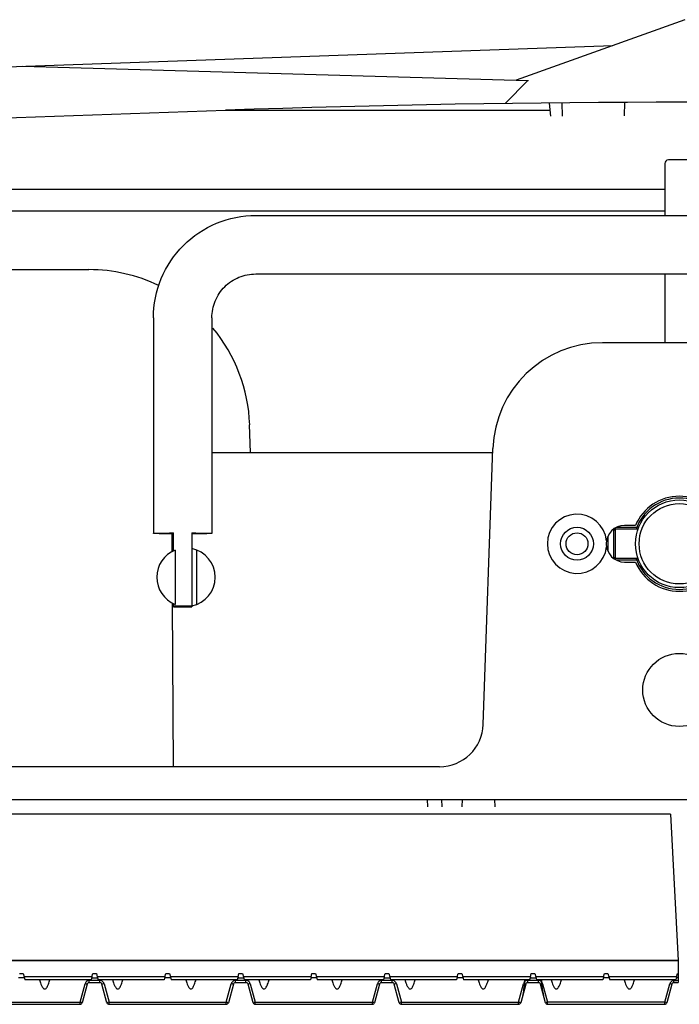
# Model space of a CAD drawing. Units: millimetres. Extents: x -3881 to 1165, y 63 to 4409.
# Drawn here: x -2231 to -2141, y 3476 to 3611 of the extents above; entities that cross this region are included whole.
import ezdxf

# ---------------------------------------------------------------- set-up
doc = ezdxf.new("R2010")
doc.units = ezdxf.units.MM
doc.layers.add('2', color=7, linetype='Continuous', true_color=0xffffff)
doc.layers.add('3', color=7, linetype='Continuous', true_color=0xffffff)
for name, color, linetype in [('640-960BJ_IDDXF_CONTINUOUS_LINE', 7, 'Continuous'), ('640-960BJ_X_DXF_CONTINUOUS_LINE', 7, 'Continuous'), ('960B_11_DXF_CONTINUOUS_LINE', 7, 'Continuous'), ('960B_12_DXF_CONTINUOUS_LINE', 7, 'Continuous'), ('960B_13_DXF_CONTINUOUS_LINE', 7, 'Continuous'), ('960B_3_DXF_CONTINUOUS_LINE', 7, 'Continuous'), ('ADMI35346929DXF_CONTINUOUS_LINE', 7, 'Continuous')]:
    doc.layers.add(name, color=color, linetype=linetype)

# ---------------------------------------------------------------- blocks, each defined once
blk = doc.blocks.new('123456789-1')
at = {"color": 7}
blk.add_line((12236.74, 31.49), (11919.13, 31.49), dxfattribs=at)
at = {"layer": '2', "color": 7, "linetype": 'Continuous'}
for p, q in [((12236.74, 31.49), (12237.79, 11.49)), ((12237.79, 11.49), (11918.09, 11.49))]:
    blk.add_line(p, q, dxfattribs=at)
blk = doc.blocks.new('123')
at = {"layer": '3', "color": 7, "linetype": 'Continuous'}
for p, q in [((5788.43, 575.69), (5804.47, 575.69)), ((5804.47, 575.69), (5804.47, 575.41)), ((5804.47, 575.41), (5805.15, 572.87)), ((5805.44, 572.93), (5804.76, 575.47)), ((5808.14, 575.47), (5807.46, 572.93)), ((5807.75, 572.87), (5808.43, 575.41)), ((5808.43, 575.69), (5824.47, 575.69)), ((5808.43, 575.69), (5808.43, 575.41)), ((5824.47, 575.69), (5824.47, 575.41)), ((5824.47, 575.41), (5825.15, 572.87)), ((5825.44, 572.93), (5824.76, 575.47)), ((5828.14, 575.47), (5827.46, 572.93)), ((5827.75, 572.87), (5828.43, 575.41)), ((5828.43, 575.69), (5844.47, 575.69)), ((5828.43, 575.69), (5828.43, 575.41)), ((5844.47, 575.69), (5844.47, 575.41)), ((5844.47, 575.41), (5845.15, 572.87)), ((5845.44, 572.93), (5844.76, 575.47)), ((5848.14, 575.47), (5847.46, 572.93)), ((5847.75, 572.87), (5848.43, 575.41)), ((5848.43, 575.69), (5864.47, 575.69)), ((5848.43, 575.69), (5848.43, 575.41)), ((5864.47, 575.69), (5864.47, 575.41)), ((5864.47, 575.41), (5865.15, 572.87)), ((5864.94, 574.82), (5864.76, 575.47)), ((5867.75, 572.87), (5868.43, 575.41)), ((5868.14, 575.47), (5867.97, 574.82)), ((5868.43, 575.69), (5868.43, 575.41)), ((5868.43, 575.69), (5884.47, 575.69)), ((5884.47, 575.69), (5884.47, 575.41)), ((5884.47, 575.41), (5885.15, 572.87)), ((5885.44, 572.93), (5884.76, 575.47)), ((5865.44, 572.93), (5864.94, 574.82)), ((5867.97, 574.82), (5867.46, 572.93)), ((5805.73, 572.71), (5807.17, 572.71)), ((5805.73, 572.71), (5805.73, 572.43)), ((5825.73, 572.71), (5827.17, 572.71)), ((5825.73, 572.71), (5825.73, 572.43)), ((5845.73, 572.71), (5847.17, 572.71)), ((5845.73, 572.71), (5845.73, 572.43)), ((5865.73, 572.71), (5865.73, 572.43)), ((5865.73, 572.71), (5867.17, 572.71)), ((5885.73, 572.71), (5886.3, 572.71)), ((5885.73, 572.71), (5885.73, 572.43)), ((5886.3, 572.41), (5886.3, 572.71)), ((5796.2, 571.49), (5796.7, 571.49)), ((5796.7, 571.49), (5796.83, 571.95)), ((5796.83, 571.95), (5796.93, 572.34)), ((5806.08, 571.95), (5796.83, 571.95)), ((5805.98, 572.34), (5796.93, 572.34)), ((5807.17, 572.43), (5805.73, 572.43)), ((5806.08, 571.95), (5805.98, 572.34)), ((5806.08, 571.95), (5806.2, 571.49)), ((5806.2, 571.49), (5806.7, 571.49)), ((5806.7, 571.49), (5806.83, 571.95)), ((5806.83, 571.95), (5806.93, 572.34)), ((5816.08, 571.95), (5806.83, 571.95)), ((5815.98, 572.34), (5806.93, 572.34)), ((5816.08, 571.95), (5815.98, 572.34)), ((5816.08, 571.95), (5816.2, 571.49)), ((5816.2, 571.49), (5816.7, 571.49)), ((5816.7, 571.49), (5816.83, 571.95)), ((5816.83, 571.95), (5816.93, 572.34)), ((5826.08, 571.95), (5816.83, 571.95)), ((5825.98, 572.34), (5816.93, 572.34)), ((5827.17, 572.43), (5825.73, 572.43)), ((5826.08, 571.95), (5825.98, 572.34)), ((5826.08, 571.95), (5826.2, 571.49)), ((5826.2, 571.49), (5826.7, 571.49)), ((5826.7, 571.49), (5826.83, 571.95)), ((5826.83, 571.95), (5826.93, 572.34)), ((5836.08, 571.95), (5826.83, 571.95)), ((5835.98, 572.34), (5826.93, 572.34)), ((5836.08, 571.95), (5835.98, 572.34)), ((5836.08, 571.95), (5836.2, 571.49)), ((5836.2, 571.49), (5836.7, 571.49)), ((5836.7, 571.49), (5836.83, 571.95)), ((5836.83, 571.95), (5836.93, 572.34)), ((5846.08, 571.95), (5836.83, 571.95)), ((5845.98, 572.34), (5836.93, 572.34)), ((5847.17, 572.43), (5845.73, 572.43)), ((5846.08, 571.95), (5845.98, 572.34)), ((5846.08, 571.95), (5846.2, 571.49)), ((5846.2, 571.49), (5846.7, 571.49)), ((5846.7, 571.49), (5846.83, 571.95)), ((5846.83, 571.95), (5846.93, 572.34)), ((5856.08, 571.95), (5846.83, 571.95)), ((5855.98, 572.34), (5846.93, 572.34)), ((5856.08, 571.95), (5855.98, 572.34)), ((5856.08, 571.95), (5856.2, 571.49)), ((5856.2, 571.49), (5856.7, 571.49)), ((5856.7, 571.49), (5856.83, 571.95)), ((5856.83, 571.95), (5856.93, 572.34)), ((5866.08, 571.95), (5856.83, 571.95)), ((5865.98, 572.34), (5856.93, 572.34)), ((5867.17, 572.43), (5865.73, 572.43)), ((5866.08, 571.95), (5865.98, 572.34)), ((5866.08, 571.95), (5866.2, 571.49)), ((5866.2, 571.49), (5866.7, 571.49)), ((5866.7, 571.49), (5866.83, 571.95)), ((5866.83, 571.95), (5866.93, 572.34)), ((5876.08, 571.95), (5866.83, 571.95)), ((5875.98, 572.34), (5866.93, 572.34)), ((5876.08, 571.95), (5875.98, 572.34)), ((5876.08, 571.95), (5876.2, 571.49)), ((5876.2, 571.49), (5876.7, 571.49)), ((5876.7, 571.49), (5876.83, 571.95)), ((5876.83, 571.95), (5876.93, 572.34)), ((5886.08, 571.95), (5876.83, 571.95)), ((5885.98, 572.34), (5876.93, 572.34)), ((5886.08, 571.95), (5885.98, 572.34)), ((5886.3, 572.09), (5886.04, 572.09)), ((5886.08, 571.95), (5886.2, 571.49)), ((5886.2, 571.49), (5886.3, 571.49)), ((5886.3, 572.09), (5886.3, 572.41)), ((5886.3, 571.49), (5886.3, 572.09)), ((5886.3, 569.69), (5886.3, 571.49)), ((5566.6, 569.69), (5886.3, 569.69))]:
    blk.add_line(p, q, dxfattribs=at)
at = {"layer": '3', "color": 7, "linetype": 'Continuous', "extrusion": (0, 0, -1)}
for centre, start, end in [((-5804.47, 575.39), 90, 127.5), ((-5804.47, 575.39), 127.5, 165), ((-5808.43, 575.39), 15, 59.5069), ((-5808.43, 575.39), 59.5069, 90), ((-5824.47, 575.39), 90, 127.5), ((-5824.47, 575.39), 127.5, 165), ((-5828.43, 575.39), 15, 59.5069), ((-5828.43, 575.39), 59.5069, 90), ((-5844.47, 575.39), 90, 127.5), ((-5844.47, 575.39), 127.5, 165), ((-5848.43, 575.39), 15, 59.5069), ((-5848.43, 575.39), 59.5069, 90), ((-5864.47, 575.39), 90, 127.5), ((-5864.47, 575.39), 127.5, 165), ((-5868.43, 575.39), 15, 90), ((-5884.47, 575.39), 90, 127.5), ((-5884.47, 575.39), 127.5, 165)]:
    blk.add_arc(centre, 0.3, start, end, dxfattribs=at)
at = {"layer": '3', "color": 7, "linetype": 'Continuous'}
for centre, major_axis, ratio, start_param, end_param in [((5804.47, 575.39), (0.29, 0.078), 0.06424, 0.654498, 1.561107), ((5804.47, 575.39), (0.29, 0.078), 0.06424, 0, 0.654498), ((5808.43, 575.39), (0.29, -0.078), 0.06424, 1.583712, 3.141593), ((5824.47, 575.39), (0.29, 0.078), 0.06424, 0.654498, 1.561107), ((5824.47, 575.39), (0.29, 0.078), 0.06424, 0, 0.654498), ((5828.43, 575.39), (0.29, -0.078), 0.06424, 1.583712, 3.141593), ((5844.47, 575.39), (0.29, 0.078), 0.06424, 0.654498, 1.561107), ((5844.47, 575.39), (0.29, 0.078), 0.06424, 0, 0.654498), ((5848.43, 575.39), (0.29, -0.078), 0.06424, 1.583712, 3.141593), ((5864.47, 575.39), (0.29, 0.078), 0.06424, 0.654498, 1.561107), ((5864.47, 575.39), (0.29, 0.078), 0.06424, 0, 0.654498), ((5868.43, 575.39), (0.29, -0.078), 0.06424, 1.583712, 3.141593), ((5884.47, 575.39), (0.29, 0.078), 0.06424, 0, 1.557881), ((5807.75, 572.85), (-0.29, 0.078), 0.06424, 4.729632, 6.283185), ((5827.75, 572.85), (-0.29, 0.078), 0.06424, 4.729632, 6.283185), ((5847.75, 572.85), (-0.29, 0.078), 0.06424, 4.729632, 6.283185), ((5866.45, 592.35), (0, 26.26), 0.066644, 2.421069, 2.437001), ((5867.75, 572.85), (-0.29, 0.078), 0.06424, 5.093746, 6.283185), ((5866.45, 592.35), (0, 26.26), 0.066644, 3.846184, 3.862116), ((5867.75, 572.85), (-0.29, 0.078), 0.06424, 4.729599, 5.090956)]:
    blk.add_ellipse(centre, major_axis=major_axis, ratio=ratio, start_param=start_param, end_param=end_param, dxfattribs=at)
for points, degree in [([(5788.43, 575.41), (5793.78, 575.41), (5799.13, 575.41), (5804.47, 575.41)], 3), ([(5808.43, 575.41), (5813.78, 575.41), (5819.13, 575.41), (5824.47, 575.41)], 3), ([(5828.43, 575.41), (5833.78, 575.41), (5839.13, 575.41), (5844.47, 575.41)], 3), ([(5848.43, 575.41), (5853.78, 575.41), (5859.13, 575.41), (5864.47, 575.41)], 3), ([(5884.47, 575.41), (5868.43, 575.41)], 1), ([(5865.26, 572.9), (5865.17, 573.56), (5865.1, 574.23), (5864.94, 574.82)], 3), ([(5805.73, 572.43), (5805.64, 572.43), (5805.47, 572.47), (5805.26, 572.63), (5805.18, 572.78), (5805.15, 572.87)], 3), ([(5807.75, 572.87), (5807.73, 572.78), (5807.65, 572.63), (5807.43, 572.47), (5807.26, 572.43), (5807.17, 572.43)], 3), ([(5825.73, 572.43), (5825.64, 572.43), (5825.47, 572.47), (5825.26, 572.63), (5825.18, 572.78), (5825.15, 572.87)], 3), ([(5827.75, 572.87), (5827.73, 572.78), (5827.65, 572.63), (5827.43, 572.47), (5827.26, 572.43), (5827.17, 572.43)], 3), ([(5845.73, 572.43), (5845.64, 572.43), (5845.47, 572.47), (5845.26, 572.63), (5845.18, 572.78), (5845.15, 572.87)], 3), ([(5847.75, 572.87), (5847.73, 572.78), (5847.65, 572.63), (5847.43, 572.47), (5847.26, 572.43), (5847.17, 572.43)], 3), ([(5865.3, 572.61), (5865.27, 572.64), (5865.23, 572.69), (5865.18, 572.78), (5865.16, 572.84), (5865.15, 572.87)], 3), ([(5865.3, 572.61), (5865.3, 572.63), (5865.3, 572.64), (5865.29, 572.65)], 3), ([(5867.75, 572.87), (5867.74, 572.84), (5867.72, 572.78), (5867.67, 572.69), (5867.63, 572.64), (5867.61, 572.61)], 3), ([(5885.73, 572.43), (5885.64, 572.43), (5885.47, 572.47), (5885.26, 572.63), (5885.18, 572.78), (5885.15, 572.87)], 3), ([(5796.86, 572.09), (5796.04, 572.09)], 1), ([(5806.04, 572.09), (5806.86, 572.09)], 1), ([(5816.86, 572.09), (5816.04, 572.09)], 1), ([(5826.04, 572.09), (5826.86, 572.09)], 1), ([(5836.86, 572.09), (5836.04, 572.09)], 1), ([(5846.04, 572.09), (5846.86, 572.09)], 1), ([(5856.86, 572.09), (5856.04, 572.09)], 1), ([(5866.04, 572.09), (5866.86, 572.09)], 1), ([(5876.86, 572.09), (5876.04, 572.09)], 1)]:
    blk.add_open_spline(points, degree=degree, dxfattribs=at)
for points, knots in [([(5867.97, 574.82), (5867.92, 574.65), (5867.89, 574.45), (5867.77, 573.81), (5867.71, 573.36), (5867.65, 572.9)], [0, 0, 0, 0, 0.303299, 0.303299, 1, 1, 1, 1]), ([(5798.93, 572.34), (5798.98, 572.53), (5799.04, 572.73), (5799.16, 573.05), (5799.22, 573.18), (5799.37, 573.43), (5799.47, 573.58), (5799.77, 573.6), (5799.87, 573.45), (5800.03, 573.2), (5800.08, 573.07), (5800.21, 572.74), (5800.27, 572.54), (5800.33, 572.34)], [0, 0, 0, 0, 0.206443, 0.206443, 0.353305, 0.353305, 0.500168, 0.500168, 0.64703, 0.64703, 0.793893, 0.793893, 1, 1, 1, 1]), ([(5805.44, 572.93), (5805.42, 572.93), (5805.4, 572.93), (5805.27, 572.9), (5805.19, 572.88), (5805.15, 572.87)], [0, 0, 0, 0, 0.484165, 0.734764, 1, 1, 1, 1]), ([(5805.44, 572.93), (5805.47, 572.87), (5805.53, 572.74), (5805.67, 572.72), (5805.73, 572.71)], [0, 0, 0, 0, 0.522859, 1, 1, 1, 1]), ([(5807.17, 572.71), (5807.24, 572.72), (5807.37, 572.74), (5807.43, 572.87), (5807.46, 572.93)], [0, 0, 0, 0, 0.476916, 1, 1, 1, 1]), ([(5807.17, 572.71), (5807.17, 572.69), (5807.17, 572.67), (5807.17, 572.54), (5807.17, 572.47), (5807.17, 572.43)], [0, 0, 0, 0, 0.485485, 0.735894, 1, 1, 1, 1]), ([(5808.93, 572.34), (5808.98, 572.53), (5809.04, 572.73), (5809.16, 573.05), (5809.22, 573.18), (5809.37, 573.43), (5809.47, 573.58), (5809.77, 573.6), (5809.87, 573.45), (5810.03, 573.2), (5810.08, 573.07), (5810.21, 572.74), (5810.27, 572.54), (5810.33, 572.34)], [0, 0, 0, 0, 0.206443, 0.206443, 0.353305, 0.353305, 0.500168, 0.500168, 0.64703, 0.64703, 0.793893, 0.793893, 1, 1, 1, 1]), ([(5818.93, 572.34), (5818.98, 572.53), (5819.04, 572.73), (5819.16, 573.05), (5819.22, 573.18), (5819.37, 573.43), (5819.47, 573.58), (5819.77, 573.6), (5819.87, 573.45), (5820.03, 573.2), (5820.08, 573.07), (5820.21, 572.74), (5820.27, 572.54), (5820.33, 572.34)], [0, 0, 0, 0, 0.206443, 0.206443, 0.353305, 0.353305, 0.500168, 0.500168, 0.64703, 0.64703, 0.793893, 0.793893, 1, 1, 1, 1]), ([(5825.44, 572.93), (5825.42, 572.93), (5825.4, 572.93), (5825.27, 572.9), (5825.19, 572.88), (5825.15, 572.87)], [0, 0, 0, 0, 0.484165, 0.734764, 1, 1, 1, 1]), ([(5825.44, 572.93), (5825.47, 572.87), (5825.53, 572.74), (5825.67, 572.72), (5825.73, 572.71)], [0, 0, 0, 0, 0.522859, 1, 1, 1, 1]), ([(5827.17, 572.71), (5827.24, 572.72), (5827.37, 572.74), (5827.43, 572.87), (5827.46, 572.93)], [0, 0, 0, 0, 0.476916, 1, 1, 1, 1]), ([(5827.17, 572.71), (5827.17, 572.69), (5827.17, 572.67), (5827.17, 572.54), (5827.17, 572.47), (5827.17, 572.43)], [0, 0, 0, 0, 0.485485, 0.735894, 1, 1, 1, 1]), ([(5828.93, 572.34), (5828.98, 572.53), (5829.04, 572.73), (5829.16, 573.05), (5829.22, 573.18), (5829.37, 573.43), (5829.47, 573.58), (5829.77, 573.6), (5829.87, 573.45), (5830.03, 573.2), (5830.08, 573.07), (5830.21, 572.74), (5830.27, 572.54), (5830.33, 572.34)], [0, 0, 0, 0, 0.206443, 0.206443, 0.353305, 0.353305, 0.500168, 0.500168, 0.64703, 0.64703, 0.793893, 0.793893, 1, 1, 1, 1]), ([(5838.93, 572.34), (5838.98, 572.53), (5839.04, 572.73), (5839.16, 573.05), (5839.22, 573.18), (5839.37, 573.43), (5839.47, 573.58), (5839.77, 573.6), (5839.87, 573.45), (5840.03, 573.2), (5840.08, 573.07), (5840.21, 572.74), (5840.27, 572.54), (5840.33, 572.34)], [0, 0, 0, 0, 0.206443, 0.206443, 0.353305, 0.353305, 0.500168, 0.500168, 0.64703, 0.64703, 0.793893, 0.793893, 1, 1, 1, 1]), ([(5845.44, 572.93), (5845.42, 572.93), (5845.4, 572.93), (5845.27, 572.9), (5845.19, 572.88), (5845.15, 572.87)], [0, 0, 0, 0, 0.484165, 0.734764, 1, 1, 1, 1]), ([(5845.44, 572.93), (5845.47, 572.87), (5845.53, 572.74), (5845.67, 572.72), (5845.73, 572.71)], [0, 0, 0, 0, 0.522859, 1, 1, 1, 1]), ([(5847.17, 572.71), (5847.24, 572.72), (5847.37, 572.74), (5847.43, 572.87), (5847.46, 572.93)], [0, 0, 0, 0, 0.476916, 1, 1, 1, 1]), ([(5847.17, 572.71), (5847.17, 572.69), (5847.17, 572.67), (5847.17, 572.54), (5847.17, 572.47), (5847.17, 572.43)], [0, 0, 0, 0, 0.485485, 0.735894, 1, 1, 1, 1]), ([(5848.93, 572.34), (5848.98, 572.53), (5849.04, 572.73), (5849.16, 573.05), (5849.22, 573.18), (5849.37, 573.43), (5849.47, 573.58), (5849.77, 573.6), (5849.87, 573.45), (5850.03, 573.2), (5850.08, 573.07), (5850.21, 572.74), (5850.27, 572.54), (5850.33, 572.34)], [0, 0, 0, 0, 0.206443, 0.206443, 0.353305, 0.353305, 0.500168, 0.500168, 0.64703, 0.64703, 0.793893, 0.793893, 1, 1, 1, 1]), ([(5858.93, 572.34), (5858.98, 572.53), (5859.04, 572.73), (5859.16, 573.05), (5859.22, 573.18), (5859.37, 573.43), (5859.47, 573.58), (5859.77, 573.6), (5859.87, 573.45), (5860.03, 573.2), (5860.08, 573.07), (5860.21, 572.74), (5860.27, 572.54), (5860.33, 572.34)], [0, 0, 0, 0, 0.206446, 0.206446, 0.353312, 0.353312, 0.500177, 0.500177, 0.647042, 0.647042, 0.793907, 0.793907, 1, 1, 1, 1]), ([(5865.44, 572.93), (5865.42, 572.93), (5865.4, 572.93), (5865.3, 572.91), (5865.26, 572.9), (5865.25, 572.9)], [0, 0, 0, 0, 0.625697, 0.949551, 1, 1, 1, 1]), ([(5865.3, 572.61), (5865.3, 572.63), (5865.29, 572.65), (5865.29, 572.71), (5865.28, 572.75), (5865.27, 572.82), (5865.26, 572.86), (5865.26, 572.9)], [0, 0, 0, 0, 0.197061, 0.197061, 0.598554, 0.598554, 1, 1, 1, 1]), ([(5865.73, 572.43), (5865.64, 572.43), (5865.48, 572.46), (5865.35, 572.56), (5865.29, 572.62)], [0, 0, 0, 0, 0.530113, 1, 1, 1, 1]), ([(5865.44, 572.93), (5865.47, 572.87), (5865.53, 572.74), (5865.67, 572.72), (5865.73, 572.71)], [0, 0, 0, 0, 0.522859, 1, 1, 1, 1]), ([(5865.44, 572.93), (5865.47, 572.87), (5865.53, 572.74), (5865.67, 572.72), (5865.73, 572.71)], [0, 0, 0, 0, 0.522859, 1, 1, 1, 1]), ([(5867.17, 572.71), (5867.24, 572.72), (5867.37, 572.74), (5867.43, 572.87), (5867.46, 572.93)], [0, 0, 0, 0, 0.476916, 1, 1, 1, 1]), ([(5867.17, 572.71), (5867.17, 572.69), (5867.17, 572.67), (5867.17, 572.54), (5867.17, 572.47), (5867.17, 572.43)], [0, 0, 0, 0, 0.485485, 0.735894, 1, 1, 1, 1]), ([(5867.6, 572.61), (5867.55, 572.56), (5867.42, 572.46), (5867.26, 572.43), (5867.17, 572.43)], [0, 0, 0, 0, 0.446577, 1, 1, 1, 1]), ([(5867.65, 572.9), (5867.64, 572.86), (5867.64, 572.82), (5867.63, 572.76), (5867.62, 572.73), (5867.61, 572.67), (5867.61, 572.64), (5867.61, 572.61)], [0, 0, 0, 0, 0.394526, 0.394526, 0.696847, 0.696847, 1, 1, 1, 1]), ([(5868.93, 572.34), (5868.98, 572.53), (5869.04, 572.73), (5869.16, 573.05), (5869.22, 573.18), (5869.37, 573.43), (5869.47, 573.58), (5869.77, 573.6), (5869.87, 573.45), (5870.03, 573.2), (5870.08, 573.07), (5870.21, 572.74), (5870.27, 572.54), (5870.33, 572.34)], [0, 0, 0, 0, 0.206428, 0.206428, 0.353293, 0.353293, 0.500158, 0.500158, 0.647024, 0.647024, 0.793889, 0.793889, 1, 1, 1, 1]), ([(5878.93, 572.34), (5878.98, 572.53), (5879.04, 572.73), (5879.16, 573.05), (5879.22, 573.18), (5879.37, 573.43), (5879.47, 573.58), (5879.77, 573.6), (5879.87, 573.45), (5880.03, 573.2), (5880.08, 573.07), (5880.21, 572.74), (5880.27, 572.54), (5880.33, 572.34)], [0, 0, 0, 0, 0.206443, 0.206443, 0.353305, 0.353305, 0.500168, 0.500168, 0.64703, 0.64703, 0.793893, 0.793893, 1, 1, 1, 1]), ([(5885.44, 572.93), (5885.42, 572.93), (5885.4, 572.93), (5885.27, 572.9), (5885.19, 572.88), (5885.15, 572.87)], [0, 0, 0, 0, 0.484165, 0.734764, 1, 1, 1, 1]), ([(5885.44, 572.93), (5885.47, 572.87), (5885.53, 572.74), (5885.67, 572.72), (5885.73, 572.71)], [0, 0, 0, 0, 0.522859, 1, 1, 1, 1]), ([(5885.73, 572.43), (5885.83, 572.42), (5886, 572.42), (5886.19, 572.41), (5886.28, 572.41), (5886.3, 572.41)], [0, 0, 0, 0, 0.499984, 0.907266, 1, 1, 1, 1])]:
    blk.add_open_spline(points, degree=3, knots=knots, dxfattribs=at)
blk.add_rational_spline([(5865.26, 572.9), (5865.22, 572.89), (5865.19, 572.88), (5865.15, 572.87)], [1.0082057716, 0.997264873853, 0.997264742803, 1.00820537844], degree=3, dxfattribs=at)

msp = doc.modelspace()

# ---------------------------------------------------------------- linework, layer by layer
at = {"layer": '640-960BJ_IDDXF_CONTINUOUS_LINE', "color": 7, "linetype": 'Continuous'}
for p, q in [((-2143.23, 3584.52), (-2355.33, 3584.52)), ((-2397.79, 3576.52), (-2222, 3576.52)), ((-2130.72, 3566.52), (-2151.75, 3566.52)), ((-2199.89, 3551.51), (-2200.02, 3555.29)), ((-2168.05, 3514.31), (-2166.74, 3552.04)), ((-2205.18, 3551.52), (-2166.75, 3551.52)), ((-2147.23, 3541.52), (-2148.73, 3541.52)), ((-2210.61, 3537.97), (-2210.62, 3540.38)), ((-2148.73, 3536.52), (-2147.23, 3536.52)), ((-2210.46, 3508.52), (-2210.57, 3530.89)), ((-2174.05, 3508.52), (-2394.8, 3508.52)), ((-2461.23, 3504.02), (-1821.23, 3504.02))]:
    msp.add_line(p, q, dxfattribs=at)
for centre, radius in [((-2155.23, 3539.02), 2.25), ((-2141.23, 3519.02), 5)]:
    msp.add_circle(centre, radius, dxfattribs=at)
for centre, radius, start, end in [((-2222, 3554.52), 22, 64.2795, 90), ((-2222, 3554.52), 22, 2, 39.5712), ((-2151.75, 3551.52), 15, 90, 178), ((-2141.23, 3539.02), 6.5, 22.6199, 157.3801), ((-2155.23, 3539.02), 4.05, 5.5587, 354.3259), ((-2148.73, 3539.02), 2.5, 90, 270), ((-2141.23, 3539.02), 6.5, 202.6199, 337.3801), ((-2174.05, 3514.52), 6, 270, 358)]:
    msp.add_arc(centre, radius, start, end, dxfattribs=at)
at = {"layer": '640-960BJ_X_DXF_CONTINUOUS_LINE', "color": 7, "linetype": 'Continuous'}
for p, q in [((-2140.49, 3610.71), (-2163.54, 3602.44)), ((-2297.06, 3602.05), (-2150.35, 3607.17)), ((-2231.12, 3604.35), (-2161.97, 3602.39)), ((-2165.07, 3599.25), (-2161.97, 3602.39)), ((-2163.54, 3602.44), (-2161.88, 3602.39)), ((-2158.83, 3597.51), (-2158.99, 3599.31)), ((-2157.21, 3597.52), (-2157.24, 3599.32)), ((-2148.73, 3599.37), (-2148.76, 3597.57)), ((-2336.58, 3593.67), (-2203.31, 3598.32)), ((-2203.31, 3598.32), (-2158.9, 3598.32)), ((-2351.33, 3587.52), (-2143.23, 3587.52))]:
    msp.add_line(p, q, dxfattribs=at)
msp.add_arc((-2140.49, 1799.42), 1800, 88, 92, dxfattribs=at)
at = {"layer": '960B_11_DXF_CONTINUOUS_LINE', "color": 7, "linetype": 'Continuous'}
for p, q in [((-2149.77, 3541.27), (-2147.06, 3541.27)), ((-2150.98, 3538.1), (-2150.98, 3539.94)), ((-2147.06, 3536.77), (-2149.77, 3536.77))]:
    msp.add_line(p, q, dxfattribs=at)
msp.add_circle((-2155.23, 3539.02), 1.5, dxfattribs=at)
for start, end in [(18.688, 161.312), (198.688, 341.312)]:
    msp.add_arc((-2141.23, 3539.02), 6.25, start, end, dxfattribs=at)
at = {"layer": '960B_12_DXF_CONTINUOUS_LINE', "color": 7, "linetype": 'Continuous'}
for p, q in [((-2143.23, 3591.02), (-2143.23, 3583.93)), ((-2139.73, 3591.52), (-2142.73, 3591.52)), ((-2143.23, 3575.93), (-2143.23, 3566.52)), ((-2150.23, 3540.82), (-2150.03, 3541.02)), ((-2150.23, 3540.82), (-2150.23, 3537.22)), ((-2150.03, 3541.02), (-2150.03, 3537.02)), ((-2146.89, 3541.02), (-2150.03, 3541.02)), ((-2150.23, 3537.22), (-2150.03, 3537.02)), ((-2146.89, 3537.02), (-2150.03, 3537.02))]:
    msp.add_line(p, q, dxfattribs=at)
for radius in [6, 5.5]:
    msp.add_circle((-2141.23, 3539.02), radius, dxfattribs=at)
msp.add_arc((-2142.73, 3591.02), 0.5, 90, 180, dxfattribs=at)
at = {"layer": '960B_13_DXF_CONTINUOUS_LINE', "color": 7, "linetype": 'Continuous'}
for p, q in [((-2199.18, 3583.93), (-2083.18, 3583.93)), ((-2199.18, 3575.93), (-2083.18, 3575.93)), ((-2213.18, 3569.94), (-2213.18, 3540.44)), ((-2205.18, 3569.94), (-2205.18, 3540.44)), ((-2210.43, 3538.05), (-2210.43, 3540.5)), ((-2207.93, 3540.5), (-2207.93, 3530.38)), ((-2210.43, 3530.38), (-2210.43, 3530.83))]:
    msp.add_line(p, q, dxfattribs=at)
for centre, start, end in [((-2209.2, 3294.39), 89.9961, 90.2994), ((-2209.2, 3766.49), 269.7006, 270.0039), ((-2209.17, 3294.39), 89.7006, 90.0039), ((-2209.17, 3766.49), 269.9961, 270.2994)]:
    msp.add_arc(centre, 236.11, start, end, dxfattribs=at)
for points, knots in [([(-2209.08, 3579.83), (-2207.79, 3581.12), (-2204.68, 3583.21), (-2201, 3583.93), (-2199.18, 3583.93)], [0, 0, 0, 0, 0.499995, 1, 1, 1, 1]), ([(-2213.18, 3569.94), (-2213.18, 3571.76), (-2212.46, 3575.43), (-2210.37, 3578.55), (-2209.08, 3579.83)], [0, 0, 0, 0, 0.499995, 1, 1, 1, 1]), ([(-2203.43, 3574.18), (-2202.87, 3574.73), (-2201.54, 3575.62), (-2199.96, 3575.93), (-2199.18, 3575.93)], [0, 0, 0, 0, 0.499976, 1, 1, 1, 1]), ([(-2205.18, 3569.94), (-2205.18, 3570.72), (-2204.87, 3572.29), (-2203.98, 3573.62), (-2203.43, 3574.18)], [0, 0, 0, 0, 0.499976, 1, 1, 1, 1]), ([(-2213.18, 3540.44), (-2213.18, 3540.46), (-2213.08, 3540.44), (-2212.97, 3540.47), (-2212.71, 3540.47), (-2212.4, 3540.48), (-2211.99, 3540.48), (-2211.33, 3540.49), (-2210.8, 3540.5), (-2210.43, 3540.5)], [0, 0, 0, 0, 0.018175, 0.071225, 0.158075, 0.276656, 0.423997, 0.596559, 1, 1, 1, 1]), ([(-2210.43, 3540.38), (-2210.8, 3540.38), (-2211.33, 3540.38), (-2211.99, 3540.39), (-2212.4, 3540.4), (-2212.71, 3540.41), (-2212.97, 3540.41), (-2213.08, 3540.44), (-2213.18, 3540.42), (-2213.18, 3540.44)], [0, 0, 0, 0, 0.403441, 0.576003, 0.723344, 0.841925, 0.928775, 0.981825, 1, 1, 1, 1]), ([(-2207.93, 3540.5), (-2207.56, 3540.5), (-2207.03, 3540.49), (-2206.37, 3540.48), (-2205.97, 3540.48), (-2205.65, 3540.47), (-2205.39, 3540.47), (-2205.29, 3540.44), (-2205.18, 3540.46), (-2205.18, 3540.44)], [0, 0, 0, 0, 0.403441, 0.576003, 0.723344, 0.841925, 0.928775, 0.981825, 1, 1, 1, 1]), ([(-2205.18, 3540.44), (-2205.18, 3540.42), (-2205.29, 3540.44), (-2205.39, 3540.41), (-2205.65, 3540.41), (-2205.97, 3540.4), (-2206.37, 3540.39), (-2207.03, 3540.38), (-2207.56, 3540.38), (-2207.93, 3540.38)], [0, 0, 0, 0, 0.018175, 0.071225, 0.158075, 0.276656, 0.423997, 0.596559, 1, 1, 1, 1])]:
    msp.add_open_spline(points, degree=3, knots=knots, dxfattribs=at)
at = {"layer": '960B_3_DXF_CONTINUOUS_LINE', "color": 7, "linetype": 'Continuous'}
for p, q in [((-2210.23, 3538.15), (-2210.23, 3530.73)), ((-2207.23, 3530.73), (-2207.23, 3538.15))]:
    msp.add_line(p, q, dxfattribs=at)
for start, end in [(112.0243, 247.9757), (281.5605, 78.4395)]:
    msp.add_arc((-2208.73, 3534.44), 4, start, end, dxfattribs=at)
at = {"layer": 'ADMI35346929DXF_CONTINUOUS_LINE', "color": 7, "linetype": 'Continuous'}
for p, q in [((-2175.73, 3504.02), (-2175.7, 3503.02)), ((-2173.7, 3503.02), (-2173.73, 3504.02)), ((-2170.96, 3504.02), (-2170.98, 3503.02)), ((-2166.51, 3504.02), (-2166.48, 3503.02))]:
    msp.add_line(p, q, dxfattribs=at)

# ---------------------------------------------------------------- block references
at = {"color": 2}
msp.add_blockref('123456789-1', (-14379.17, 3470.53), dxfattribs=at)
at = {"xscale": -1, "rotation": 180}
msp.add_blockref('123', (-8027.69, 4051.71), dxfattribs=at)

doc.saveas('drawing.dxf')
